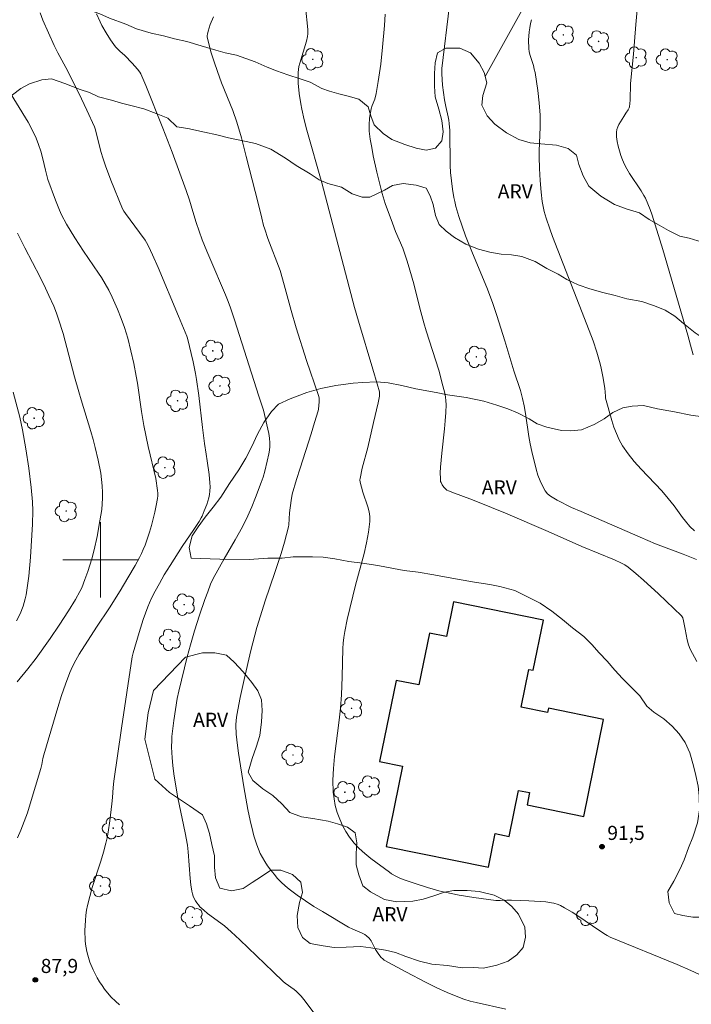
# Model space of a CAD drawing. Units: metres. Extents: x 282638 to 283154, y 1665474 to 1666038.
# Drawn here: x 282891 to 282963, y 1665553 to 1665657 of the extents above; entities that cross this region are included whole.
import ezdxf

# ---------------------------------------------------------------- set-up
doc = ezdxf.new("R2010")
doc.units = ezdxf.units.M
doc.header["$MEASUREMENT"] = 0
for name, color, linetype, lineweight, true_color in [('Arvores_Isoladas', 7, 'Continuous', 18, 0x00ff33), ('Curvas_Intermediarias', 7, 'Continuous', 9, 0x783c14), ('Curvas_Mestras', 7, 'Continuous', 20, 0x783c14), ('Pto_Cotado', 7, 'Continuous', 9, 0x783c14), ('Topon_Pto_Cotado', 7, 'Continuous', 9, 0x783c14), ('Topon_Vegetacao', 7, 'Continuous', 9, 0x00ff33), ('Vegetacao', 7, 'Orla8', 9, 0x00ff33)]:
    doc.layers.add(name, color=color, linetype=linetype, lineweight=lineweight, true_color=true_color)
for name, color, linetype, lineweight in [('Cerca', 8, 'Cerca', 20), ('Edificacoes', 7, 'Continuous', 30), ('Malha_Coordenadas', 7, 'Continuous', 15)]:
    doc.layers.add(name, color=color, linetype=linetype, lineweight=lineweight)
doc.styles.add('Arial', font='arial.ttf', dxfattribs={"height": 1.5})
doc.styles.get("Standard").update_dxf_attribs({"font": 'arial.ttf'})
doc.linetypes.add('Cerca', pattern='A,10,0,["X",Standard,S=1,R=0,X=0,Y=-0.5],0.1', length=10.1)
doc.linetypes.add('Orla8', pattern='A,6,-0.5,["V",Standard,S=1,R=0,X=-0.5,Y=-1],-0.5,6,-0.5,["V",Standard,S=1,R=0,X=-0.5,Y=-1],-0.5', length=14)

# ---------------------------------------------------------------- blocks, each defined once
blk = doc.blocks.new('Cotas')
at = {"layer": 'Pto_Cotado'}
blk.add_hatch(color=256, dxfattribs=at).paths.add_polyline_path([(0, 0.24, 1), (0, -0.24, 1)])
at = {"layer": 'Pto_Cotado', "lineweight": -3}
blk.add_lwpolyline([(0, -0.24, -1), (0, 0.24, -1)], format="xyb", close=True, dxfattribs=at)
blk = doc.blocks.new('Arvore')
at = {"layer": 'Arvores_Isoladas'}
blk.add_lwpolyline([(-0.72, 0.49, 0.872324), (-0.72, -0.55, 0.862983), (0.28, -0.83, 0.900105), (0.89, 0.03, 0.863155), (0.26, 0.86, 0.882486)], format="xyb", close=True, dxfattribs=at)
blk.add_circle((0, 0), 0.0286, dxfattribs=at)

msp = doc.modelspace()

# ---------------------------------------------------------------- linework, layer by layer
at = {"layer": 'Cerca', "flags": 128}
msp.add_lwpolyline([(282980.15, 1665736.74), (282972.82, 1665724.38), (282970.2, 1665726.11), (282964.46, 1665724.29), (282960.78, 1665722.61), (282957.92, 1665719.72), (282955.06, 1665715.16), (282954.76, 1665712.4), (282955.64, 1665708.81), (282961.02, 1665705.6), (282951.32, 1665692.87), (282947.2, 1665694.35), (282940.25, 1665682.84), (282935.82, 1665674.76), (282935.45, 1665673.62), (282949.08, 1665666.12), (282940.88, 1665651.35)], dxfattribs=at)
at = {"layer": 'Curvas_Intermediarias', "flags": 128}
for points, elevation in [([(282902.04, 1665552.69), (282901.59, 1665553.11), (282901.15, 1665553.53), (282900.75, 1665553.98), (282900.45, 1665554.36), (282900.17, 1665554.75), (282899.91, 1665555.16), (282899.66, 1665555.58), (282899.23, 1665556.44), (282898.89, 1665557.24), (282898.65, 1665557.99), (282898.56, 1665558.38), (282898.43, 1665559.15), (282898.39, 1665559.54), (282898.36, 1665560.61), (282898.4, 1665561.68), (282898.45, 1665562.22), (282898.53, 1665562.75), (282898.63, 1665563.27), (282898.86, 1665564.23), (282899.13, 1665565.17), (282900.05, 1665567.99), (282900.34, 1665568.94), (282900.59, 1665569.89), (282900.72, 1665570.47), (282900.83, 1665571.07), (282901, 1665572.26), (282901.22, 1665574.06), (282901.28, 1665574.75), (282901.35, 1665575.79), (282901.42, 1665576.49), (282902.23, 1665582.1), (282903.38, 1665589.68), (282903.47, 1665590.13), (282904.12, 1665592.28), (282904.56, 1665593.65), (282905.05, 1665595), (282905.41, 1665595.84), (282905.83, 1665596.67), (282906.27, 1665597.47), (282906.79, 1665598.39), (282907.41, 1665599.41), (282908.69, 1665601.43), (282909.93, 1665603.23), (282910.5, 1665604.08), (282910.72, 1665604.46), (282910.82, 1665604.65), (282911.04, 1665605.19), (282911.3, 1665605.88), (282911.41, 1665606.24), (282911.51, 1665606.59), (282911.58, 1665606.95), (282911.63, 1665607.3), (282911.65, 1665607.74), (282911.63, 1665608.19), (282911.55, 1665609.08), (282911.36, 1665610.53), (282911.22, 1665611.22), (282911.06, 1665612.36), (282910.85, 1665614.07), (282910.46, 1665617.47), (282910.22, 1665619.16), (282910.11, 1665619.79), (282909.85, 1665621.04), (282909.26, 1665623.54), (282909.19, 1665623.77), (282908.31, 1665625.88), (282906.12, 1665631.05), (282905.53, 1665632.42), (282905.1, 1665633.35), (282904.89, 1665633.72), (282904.74, 1665633.96), (282904.15, 1665634.78), (282902.65, 1665636.81), (282902.49, 1665637.06), (282902.34, 1665637.31), (282901.11, 1665640.36), (282900.55, 1665641.86), (282900.29, 1665642.61), (282900.04, 1665643.41), (282899.47, 1665645.7), (282899.36, 1665646.03), (282898.57, 1665647.8), (282897.7, 1665649.6), (282896.33, 1665652.32), (282895.47, 1665653.87), (282895.07, 1665654.66), (282893.9, 1665657.36), (282893.59, 1665658.14)], 88), ([(282922.73, 1665551.83), (282921.62, 1665553.27), (282921.33, 1665553.62), (282921.02, 1665553.95), (282920.81, 1665554.15), (282920.59, 1665554.33), (282919.64, 1665555.01), (282919.41, 1665555.2), (282918.34, 1665556.2), (282914.81, 1665559.62), (282913.91, 1665560.47), (282913.17, 1665561.09), (282911.39, 1665562.41), (282910.98, 1665562.76), (282910.58, 1665563.13), (282910.41, 1665563.33), (282910.25, 1665563.54), (282910.11, 1665563.77), (282909.98, 1665564.01), (282909.87, 1665564.26), (282909.78, 1665564.52), (282909.72, 1665564.77), (282909.6, 1665565.46), (282909.52, 1665566.15), (282909.32, 1665568.97), (282909.24, 1665569.67), (282909.02, 1665570.98), (282908.24, 1665574.71), (282908.09, 1665575.51), (282907.81, 1665577.26), (282907.7, 1665578.14), (282907.63, 1665578.96), (282907.57, 1665580.08), (282907.58, 1665580.83), (282907.6, 1665581.21), (282907.65, 1665581.79), (282907.79, 1665582.94), (282908.16, 1665585.25), (282908.33, 1665586.05), (282909.23, 1665589.7), (282909.57, 1665590.98), (282910.01, 1665592.45), (282910.54, 1665594.12), (282911.1, 1665595.78), (282911.4, 1665596.6), (282911.7, 1665597.41), (282911.97, 1665598), (282913.16, 1665600.09), (282914.33, 1665602.12), (282915.09, 1665603.49), (282915.68, 1665604.66), (282916.1, 1665605.63), (282916.49, 1665606.62), (282917.09, 1665608.2), (282917.29, 1665608.8), (282917.47, 1665609.41), (282917.73, 1665610.48), (282917.89, 1665611.26), (282917.95, 1665611.65), (282917.99, 1665612.04), (282917.99, 1665612.42), (282917.95, 1665612.92), (282917.88, 1665613.41), (282917.79, 1665613.9), (282917.33, 1665615.9), (282916.82, 1665617.4), (282914.26, 1665625.49), (282913.83, 1665626.78), (282913.58, 1665627.47), (282913.3, 1665628.16), (282911.61, 1665632.07), (282911.3, 1665632.81), (282910.82, 1665634.01), (282910.49, 1665634.93), (282910.18, 1665635.86), (282909.81, 1665637.03), (282909.47, 1665638.21), (282909.1, 1665639.26), (282907.63, 1665643.31), (282906.65, 1665645.86), (282904.82, 1665650.4), (282904.29, 1665651.65), (282904.19, 1665651.82), (282903.95, 1665652.13), (282903.36, 1665652.78), (282902.59, 1665653.58), (282902.08, 1665654.04), (282901.76, 1665654.36), (282901.61, 1665654.53), (282901.09, 1665655.25), (282900.6, 1665656.01), (282900.16, 1665656.78), (282899.96, 1665657.18), (282899.59, 1665658.01)], 89), ([(282964.91, 1665555.38), (282962.74, 1665556.36), (282961.29, 1665556.99), (282954.18, 1665559.9), (282953.86, 1665560.06), (282953.65, 1665560.18), (282953.06, 1665560.56), (282950.71, 1665562.16), (282950.12, 1665562.54), (282949.3, 1665563.03), (282948.87, 1665563.26), (282948.64, 1665563.36), (282948.18, 1665563.51), (282947.94, 1665563.56), (282947.34, 1665563.64), (282946.74, 1665563.7), (282945.52, 1665563.77), (282943.68, 1665563.83), (282943.2, 1665563.82), (282942.48, 1665563.79), (282942, 1665563.81), (282939.67, 1665564.11), (282938.12, 1665564.36), (282936.58, 1665564.67), (282935.97, 1665564.82), (282934.76, 1665565.16), (282933.56, 1665565.55), (282932.38, 1665565.96), (282931.88, 1665566.15), (282931.39, 1665566.37), (282930.92, 1665566.64), (282930.71, 1665566.79), (282928.75, 1665568.27), (282928.11, 1665568.78), (282927.51, 1665569.32), (282926.95, 1665569.9), (282926.47, 1665570.51), (282926.08, 1665571.12), (282925.73, 1665571.77), (282925.43, 1665572.45), (282925.17, 1665573.16), (282924.96, 1665573.88), (282924.82, 1665574.6), (282924.74, 1665575.32), (282924.7, 1665576.57), (282924.76, 1665577.84), (282924.88, 1665579.11), (282925.38, 1665582.95), (282925.51, 1665584.22), (282925.6, 1665585.65), (282925.7, 1665587.57), (282925.76, 1665590.56), (282925.8, 1665591.16), (282925.86, 1665591.75), (282925.96, 1665592.38), (282926.23, 1665593.65), (282927.12, 1665597.29), (282928.02, 1665600.68), (282928.29, 1665601.81), (282928.49, 1665602.94), (282928.63, 1665604.07), (282928.62, 1665604.59), (282928.54, 1665605.11), (282928.4, 1665605.63), (282927.88, 1665607.19), (282927.74, 1665607.72), (282927.61, 1665608.24), (282927.58, 1665608.5), (282927.59, 1665608.63), (282927.82, 1665609.73), (282928.4, 1665611.92), (282929.03, 1665614.58), (282929.5, 1665616.69), (282929.65, 1665617.4), (282929.67, 1665617.55), (282929.64, 1665617.84), (282929.4, 1665618.7), (282928.95, 1665620.26), (282927.41, 1665625.37), (282926.99, 1665626.83), (282923.52, 1665640.07), (282921.95, 1665645.65), (282921.66, 1665646.77), (282921.41, 1665647.9), (282921.3, 1665648.45), (282921.12, 1665649.56), (282921.02, 1665650.67), (282921, 1665651.23), (282921.01, 1665651.78), (282921.04, 1665652.11), (282921.1, 1665652.44), (282921.18, 1665652.77), (282921.9, 1665655.12), (282922.02, 1665655.63), (282922.04, 1665655.89), (282922.05, 1665656.31), (282922.02, 1665656.73), (282921.82, 1665658.42)], 91), ([(282963.38, 1665589.18), (282962.67, 1665590.49), (282962.47, 1665590.95), (282962.33, 1665591.5), (282962.14, 1665592.63), (282961.96, 1665593.53), (282961.87, 1665593.82), (282961.75, 1665594.03), (282959.31, 1665596.37), (282957.71, 1665597.84), (282956.9, 1665598.55), (282956.06, 1665599.23), (282955.73, 1665599.45), (282955.38, 1665599.65), (282954.64, 1665599.99), (282951.17, 1665601.43), (282947.57, 1665603.02), (282943.03, 1665604.95), (282940.07, 1665606.17), (282939.25, 1665606.49), (282937.61, 1665607.08), (282936.97, 1665607.34), (282936.82, 1665607.42), (282936.7, 1665607.52), (282936.5, 1665607.73), (282936.32, 1665607.96), (282936.19, 1665608.21), (282936.15, 1665608.34), (282936.12, 1665608.63), (282936.1, 1665609.23), (282936.14, 1665609.85), (282936.26, 1665611.32), (282936.55, 1665613.92), (282936.64, 1665614.78), (282936.7, 1665615.64), (282936.72, 1665616.5), (282936.7, 1665616.91), (282936.66, 1665617.31), (282936.59, 1665617.71), (282936.4, 1665618.5), (282935.95, 1665620.14), (282934.61, 1665624.33), (282934.36, 1665625.18), (282934.04, 1665626.36), (282933.6, 1665628.15), (282933.3, 1665629.34), (282932.89, 1665630.78), (282932.6, 1665631.73), (282932.29, 1665632.68), (282932.12, 1665633.12), (282931.37, 1665634.88), (282931.02, 1665635.77), (282930.26, 1665637.87), (282929.93, 1665638.94), (282929.37, 1665641.21), (282928.99, 1665642.95), (282928.83, 1665643.82), (282928.68, 1665644.7), (282928.56, 1665645.57), (282928.54, 1665645.91), (282928.54, 1665646.24), (282928.59, 1665646.92), (282928.76, 1665647.92), (282928.87, 1665648.27), (282929.16, 1665648.96), (282929.3, 1665649.56), (282929.53, 1665650.82), (282929.79, 1665652.69), (282929.99, 1665654.49), (282930.2, 1665656.78), (282930.25, 1665657.98)], 92), ([(282963.32, 1665600.02), (282961.91, 1665600.59), (282958.98, 1665601.71), (282957.35, 1665602.39), (282951.08, 1665605.14), (282950.06, 1665605.57), (282948.53, 1665606.34), (282948.16, 1665606.54), (282947.81, 1665606.77), (282947.51, 1665607.02), (282947.26, 1665607.32), (282946.96, 1665607.85), (282946.71, 1665608.41), (282946.49, 1665609.01), (282946.31, 1665609.63), (282945.85, 1665611.52), (282945.68, 1665612.32), (282945.53, 1665613.12), (282945.15, 1665615.55), (282945.01, 1665616.35), (282944.85, 1665617.15), (282944.62, 1665618), (282943.91, 1665620.09), (282942.97, 1665623.26), (282942.12, 1665625.98), (282941.67, 1665627.34), (282941.07, 1665628.93), (282939.53, 1665632.6), (282938.8, 1665634.44), (282938.43, 1665635.47), (282938.08, 1665636.5), (282937.78, 1665637.54), (282937.65, 1665638.07), (282937.55, 1665638.5), (282937.4, 1665639.38), (282937.29, 1665640.26), (282937.21, 1665641.15), (282937.17, 1665641.89), (282937.15, 1665642.64), (282937.14, 1665644.89), (282937.12, 1665645.63), (282937.07, 1665646.38), (282937.03, 1665646.74), (282936.96, 1665647.09), (282936.71, 1665648.16), (282936.57, 1665648.87), (282936.36, 1665650.46), (282936.26, 1665651.65), (282936.29, 1665652.22), (282937.08, 1665658.96)], 93), ([(282963.13, 1665603.08), (282962.62, 1665603.55), (282962.15, 1665604.11), (282961.84, 1665604.5), (282960.96, 1665605.72), (282960.34, 1665606.52), (282959.64, 1665607.32), (282957.44, 1665609.65), (282956.73, 1665610.45), (282956.07, 1665611.27), (282955.47, 1665612.13), (282955.12, 1665612.76), (282954.82, 1665613.42), (282954.57, 1665614.11), (282954.34, 1665614.82), (282953.68, 1665617.17), (282953.65, 1665617.38), (282953.59, 1665618.24), (282953.37, 1665619.5), (282953.16, 1665620.54), (282953.04, 1665621.06), (282952.9, 1665621.57), (282952.75, 1665622.08), (282952.34, 1665623.27), (282951.45, 1665625.64), (282948.04, 1665634.36), (282947.74, 1665635.16), (282947.35, 1665636.32), (282947.15, 1665637.02), (282947.07, 1665637.38), (282946.94, 1665638.09), (282946.82, 1665639.07), (282946.72, 1665640.32), (282946.66, 1665641.57), (282946.63, 1665642.82), (282946.63, 1665643.45), (282946.73, 1665645.99), (282946.74, 1665646.63), (282946.72, 1665647.26), (282946.63, 1665648.56), (282946.48, 1665649.86), (282946.18, 1665651.79), (282946.1, 1665652.16), (282946, 1665652.52), (282945.65, 1665653.61), (282945.57, 1665653.97), (282945.52, 1665654.34), (282945.5, 1665655.21), (282945.56, 1665656.1), (282945.62, 1665656.54), (282945.69, 1665656.98), (282945.79, 1665657.4)], 94), ([(282891.19, 1665570.44), (282891.55, 1665571.26), (282891.91, 1665572.18), (282892.24, 1665573.11), (282892.54, 1665574.05), (282893.68, 1665577.84), (282893.78, 1665578.25), (282893.9, 1665578.87), (282894, 1665579.28), (282895.46, 1665584.32), (282895.86, 1665585.57), (282896.28, 1665586.8), (282896.74, 1665588.02), (282897.04, 1665588.68), (282897.38, 1665589.33), (282897.74, 1665589.96), (282899.58, 1665592.86), (282900.95, 1665594.91), (282902.09, 1665596.7), (282902.93, 1665598.09), (282903.68, 1665599.4), (282904.15, 1665600.24), (282904.36, 1665600.67), (282904.56, 1665601.11), (282904.74, 1665601.55), (282905.21, 1665602.94), (282905.42, 1665603.65), (282905.79, 1665605.07), (282905.94, 1665605.79), (282906.07, 1665606.5), (282906.1, 1665606.79), (282906.1, 1665607.08), (282906.07, 1665607.38), (282905.88, 1665608.64), (282905.09, 1665612.04), (282904.62, 1665614.27), (282904.38, 1665615.77), (282903.94, 1665618.76), (282903.81, 1665619.51), (282903.54, 1665620.86), (282903.24, 1665622.2), (282902.9, 1665623.54), (282902.56, 1665624.69), (282902.21, 1665625.66), (282901.81, 1665626.63), (282901.24, 1665627.93), (282900.89, 1665628.64), (282900.52, 1665629.33), (282900.12, 1665630), (282899.81, 1665630.48), (282898.2, 1665632.8), (282897.29, 1665634.23), (282896.41, 1665635.67), (282895.88, 1665636.67), (282895.65, 1665637.17), (282895.22, 1665638.21), (282894.4, 1665640.41), (282894.16, 1665641.41), (282893.88, 1665642.62), (282893.67, 1665643.42), (282893.43, 1665644.15), (282893.17, 1665644.81), (282892.71, 1665645.78), (282892.31, 1665646.51), (282890.13, 1665650.09)], 87), ([(282891.17, 1665587.05), (282892.29, 1665588.41), (282893.16, 1665589.56), (282894.65, 1665591.65), (282895.62, 1665593.06), (282896.62, 1665594.57), (282897.37, 1665595.78), (282897.82, 1665596.62), (282898.01, 1665597.04), (282898.36, 1665597.9), (282898.67, 1665598.77), (282899.09, 1665600.12), (282899.34, 1665601.05), (282899.65, 1665602.47), (282899.95, 1665604.14), (282900.14, 1665605.35), (282900.2, 1665605.96), (282900.24, 1665606.56), (282900.24, 1665607.16), (282900.2, 1665607.85), (282900.13, 1665608.53), (282900.03, 1665609.21), (282899.76, 1665610.58), (282899.45, 1665611.93), (282899.23, 1665612.78), (282898.99, 1665613.63), (282897.94, 1665616.99), (282897.7, 1665617.84), (282897.25, 1665619.46), (282896.04, 1665624.05), (282895.55, 1665625.57), (282895.32, 1665626.22), (282895.04, 1665626.94), (282894.53, 1665628.1), (282894.17, 1665628.88), (282893.59, 1665630.04), (282891.96, 1665633.15), (282891.19, 1665634.72)], 86)]:
    msp.add_lwpolyline(points, dxfattribs=dict(at, elevation=elevation))
at = {"layer": 'Curvas_Mestras', "flags": 128}
for points, elevation in [([(282962.97, 1665621.77), (282962.71, 1665622.83), (282962.42, 1665623.88), (282959.77, 1665632.98), (282958.63, 1665636.63), (282958.42, 1665637.24), (282958.17, 1665637.85), (282957.9, 1665638.44), (282957.75, 1665638.72), (282957.47, 1665639.2), (282956.21, 1665641.06), (282955.93, 1665641.54), (282955.69, 1665642.03), (282955.49, 1665642.5), (282955.31, 1665642.98), (282955.15, 1665643.47), (282955.01, 1665643.97), (282954.9, 1665644.47), (282954.84, 1665644.96), (282954.82, 1665645.44), (282954.86, 1665645.73), (282954.96, 1665646.01), (282955.1, 1665646.28), (282955.62, 1665647.1), (282955.84, 1665647.48), (282956.06, 1665647.81), (282956.17, 1665648.03), (282956.2, 1665648.15), (282956.28, 1665648.85), (282956.34, 1665650.62), (282956.64, 1665653.74), (282956.88, 1665656.88), (282957.03, 1665658.44)], 95), ([(282943.06, 1665552.26), (282939.93, 1665552.94), (282939.27, 1665553.11), (282938.62, 1665553.3), (282937.98, 1665553.54), (282936.85, 1665554.02), (282935.74, 1665554.53), (282934.63, 1665555.07), (282932.45, 1665556.2), (282930.16, 1665557.45), (282930.03, 1665557.55), (282929.8, 1665557.77), (282929.5, 1665558.15), (282929.24, 1665558.59), (282928.76, 1665559.5), (282928.54, 1665559.8), (282928.28, 1665560.04), (282928.08, 1665560.18), (282927.75, 1665560.35), (282926.81, 1665560.74), (282926.35, 1665560.97), (282923.59, 1665562.61), (282922.68, 1665563.17), (282921.79, 1665563.75), (282920.91, 1665564.36), (282920.06, 1665564.99), (282919.63, 1665565.35), (282919.22, 1665565.74), (282918.83, 1665566.15), (282918.45, 1665566.58), (282918.1, 1665567.02), (282917.77, 1665567.48), (282917.46, 1665567.95), (282917.21, 1665568.36), (282916.99, 1665568.8), (282916.79, 1665569.25), (282916.61, 1665569.71), (282916.3, 1665570.65), (282916.18, 1665571.12), (282915.91, 1665572.3), (282915.66, 1665573.48), (282915.23, 1665575.86), (282914.66, 1665579.45), (282914.55, 1665580.25), (282914.44, 1665581.46), (282914.4, 1665582.44), (282914.43, 1665582.96), (282914.5, 1665583.48), (282914.86, 1665585.38), (282915.26, 1665587.27), (282915.99, 1665590.36), (282916.63, 1665592.81), (282917.18, 1665594.63), (282917.5, 1665595.64), (282918.52, 1665598.66), (282919.19, 1665600.68), (282919.56, 1665601.89), (282919.79, 1665602.69), (282919.98, 1665603.51), (282920.02, 1665603.71), (282920.1, 1665604.98), (282920.27, 1665606.32), (282920.39, 1665606.98), (282920.83, 1665608.53), (282921.21, 1665609.75), (282922.39, 1665613.39), (282922.76, 1665614.61), (282923.12, 1665615.83), (282923.16, 1665616.02), (282923.22, 1665616.4), (282923.24, 1665616.79), (282923.23, 1665617.17), (282923.2, 1665617.37), (282923.15, 1665617.56), (282921.91, 1665621.19), (282920.8, 1665624.66), (282920.26, 1665626.51), (282919.53, 1665629.24), (282919.11, 1665630.76), (282917.8, 1665634.15), (282917.46, 1665635.14), (282917.34, 1665635.53), (282917.14, 1665636.31), (282916.76, 1665637.89), (282915.5, 1665642.88), (282914.98, 1665644.83), (282914.48, 1665646.52), (282914.06, 1665647.74), (282912.88, 1665650.7), (282912.43, 1665651.9), (282912.08, 1665652.94), (282911.74, 1665653.98), (282911.47, 1665655.03), (282911.36, 1665655.56), (282911.35, 1665655.72), (282911.37, 1665655.88), (282911.45, 1665656.2), (282911.68, 1665656.89), (282912.01, 1665657.72)], 90), ([(282891.07, 1665593.53), (282891.46, 1665594.27), (282891.78, 1665595.06), (282891.91, 1665595.46), (282892.02, 1665595.86), (282892.1, 1665596.27), (282892.26, 1665597.26), (282892.38, 1665598.27), (282892.56, 1665600.29), (282892.78, 1665603.8), (282892.82, 1665605.22), (282892.79, 1665606.17), (282892.65, 1665607.67), (282892.39, 1665609.73), (282892.09, 1665611.78), (282891.73, 1665613.83), (282891.59, 1665614.5), (282891.44, 1665615.17), (282890.72, 1665617.82)], 85)]:
    msp.add_lwpolyline(points, dxfattribs=dict(at, elevation=elevation))
at = {"layer": 'Edificacoes', "flags": 128}
msp.add_lwpolyline([(282931.42, 1665587.19), (282929.66, 1665578.56), (282932.11, 1665578.06), (282930.38, 1665569.55), (282941.24, 1665567.35), (282941.96, 1665570.91), (282943.43, 1665570.61), (282944.42, 1665575.5), (282945.59, 1665575.26), (282945.33, 1665573.96), (282951.37, 1665572.73), (282953.46, 1665583.02), (282947.61, 1665584.22), (282947.51, 1665583.76), (282944.71, 1665584.33), (282945.52, 1665588.35), (282945.99, 1665588.26), (282947.07, 1665593.59), (282937.51, 1665595.54), (282936.76, 1665591.84), (282934.95, 1665592.21), (282933.83, 1665586.7), (282931.42, 1665587.19)], close=True, dxfattribs=at)
at = {"layer": 'Malha_Coordenadas', "flags": 128}
for points in [[(282900, 1665604), (282900, 1665596)], [(282904, 1665600), (282896, 1665600)]]:
    msp.add_lwpolyline(points, dxfattribs=at)
at = {"layer": 'Vegetacao', "flags": 128}
msp.add_lwpolyline([(283023.55, 1665479.21), (283023.59, 1665479.96), (283023.71, 1665480.98), (283023.77, 1665482.06), (283023.77, 1665483.13), (283023.76, 1665484.27), (283023.7, 1665485.69), (283023.69, 1665487.31), (283023.75, 1665489.1), (283023.74, 1665490.71), (283023.67, 1665491.96), (283023.61, 1665493.15), (283023.54, 1665494.28), (283023.54, 1665495.41), (283023.6, 1665496.67), (283023.65, 1665497.81), (283023.65, 1665499.6), (283023.64, 1665501.21), (283023.64, 1665502.58), (283023.64, 1665503.6), (283023.69, 1665504.56), (283023.69, 1665505.75), (283023.5, 1665506.75), (283023.37, 1665507.93), (283023.18, 1665509.52), (283023.05, 1665510.41), (283022.92, 1665511.41), (283022.73, 1665513.12), (283022.47, 1665514.47), (283022.22, 1665515.47), (283022.16, 1665516.18), (283022.28, 1665517.5), (283022.33, 1665518.88), (283022.52, 1665520.33), (283022.7, 1665521.66), (283023.01, 1665522.94), (283023.5, 1665524.29), (283024, 1665525.65), (283024.24, 1665526.81), (283024.3, 1665527.83), (283024.24, 1665529.19), (283024.1, 1665531.09), (283023.79, 1665532.68), (283023.66, 1665533.74), (283023.4, 1665534.91), (283023.09, 1665536.43), (283022.71, 1665537.83), (283022.45, 1665539.12), (283021.89, 1665540.39), (283021.32, 1665541.77), (283020.82, 1665543.33), (283020.5, 1665544.8), (283019.93, 1665545.76), (283019.49, 1665546.8), (283018.8, 1665547.93), (283017.86, 1665549.22), (283016.92, 1665550.39), (283016.29, 1665551.52), (283015.66, 1665552.6), (283015.03, 1665553.8), (283014.78, 1665555.21), (283015.28, 1665556.45), (283016.15, 1665557.48), (283016.64, 1665558.84), (283016.76, 1665559.92), (283016.51, 1665560.91), (283015.82, 1665561.87), (283014.94, 1665562.86), (283013.94, 1665563.43), (283013.25, 1665563.85), (283012.87, 1665565.13), (283012.56, 1665566.23), (283012.37, 1665567.29), (283011.92, 1665568.44), (283011.55, 1665569.72), (283011.17, 1665570.94), (283010.66, 1665572.09), (283010.22, 1665573.25), (283009.91, 1665574.17), (283009.59, 1665575.28), (283009.27, 1665576.8), (283008.89, 1665578.56), (283008.39, 1665580.3), (283007.94, 1665582.11), (283007.5, 1665583.87), (283007.12, 1665585.74), (283006.87, 1665587.03), (283006.55, 1665588.32), (283006.23, 1665589.48), (283005.92, 1665590.71), (283005.6, 1665592.23), (283005.22, 1665593.75), (283004.9, 1665595.21), (283004.65, 1665596.74), (283004.33, 1665598.09), (283004.01, 1665599.49), (283003.7, 1665600.54), (283003.38, 1665601.64), (283003, 1665602.92), (283002.69, 1665604.15), (283002.31, 1665605.31), (283002.12, 1665606.3), (283001.61, 1665607.57), (283000.98, 1665608.95), (283000.48, 1665610.16), (282999.98, 1665611.13), (282999.35, 1665611.91), (282998.41, 1665612.6), (282997.28, 1665613.27), (282996.28, 1665613.84), (282995.28, 1665614.17), (282994.03, 1665614.54), (282992.59, 1665614.89), (282991.59, 1665615.09), (282990.16, 1665615.2), (282988.53, 1665615.18), (282986.72, 1665615.08), (282985.47, 1665615.14), (282984.41, 1665615.65), (282983.78, 1665616.49), (282982.9, 1665617.42), (282981.97, 1665618.11), (282980.96, 1665618.86), (282979.65, 1665619.46), (282978.53, 1665619.6), (282977.46, 1665619.8), (282976.15, 1665619.86), (282975.09, 1665620.07), (282974.03, 1665620.33), (282972.4, 1665620.6), (282971.4, 1665620.87), (282970.03, 1665621.17), (282968.65, 1665621.4), (282967.4, 1665621.71), (282966.53, 1665622.17), (282965.77, 1665622.52), (282964.9, 1665622.98), (282963.21, 1665624.14), (282961.96, 1665625.1), (282961.02, 1665625.91), (282960.02, 1665626.54), (282958.89, 1665626.98), (282957.51, 1665627.45), (282955.95, 1665627.73), (282954.7, 1665628.1), (282953.39, 1665628.4), (282952.01, 1665628.81), (282950.76, 1665629.24), (282949.57, 1665629.79), (282948.64, 1665630.36), (282947.45, 1665630.97), (282946.19, 1665631.69), (282944.76, 1665632.22), (282943.69, 1665632.43), (282942.57, 1665632.5), (282941.38, 1665632.7), (282940.19, 1665633.01), (282938.82, 1665633.54), (282937.63, 1665634.27), (282936.75, 1665634.91), (282936, 1665635.62), (282935.62, 1665636.6), (282935.37, 1665637.77), (282935.05, 1665638.7), (282934.61, 1665639.49), (282933.55, 1665639.82), (282932.18, 1665639.99), (282931.05, 1665639.77), (282930.18, 1665639.28), (282928.62, 1665638.54), (282927.81, 1665638.53), (282926.75, 1665638.91), (282925.62, 1665639.59), (282924.18, 1665639.99), (282923.24, 1665640.39), (282922.3, 1665641.02), (282920.8, 1665641.9), (282919.68, 1665642.7), (282918.11, 1665643.63), (282916.49, 1665644.26), (282915.49, 1665644.47), (282913.61, 1665644.84), (282912.36, 1665645.15), (282911.05, 1665645.45), (282909.3, 1665645.83), (282908.11, 1665646.02), (282907.17, 1665646.95), (282905.92, 1665647.44), (282904.61, 1665647.92), (282903.23, 1665648.27), (282902.23, 1665648.54), (282901.17, 1665648.86), (282899.79, 1665649.22), (282898.85, 1665649.67), (282897.85, 1665650), (282896.23, 1665650.63), (282894.79, 1665651.1), (282893.79, 1665651.01), (282892.48, 1665650.59), (282891.55, 1665650.09), (282890.67, 1665649.42), (282889.86, 1665648.57), (282889.43, 1665647.64), (282888.93, 1665646.4), (282888.44, 1665645.34), (282888.25, 1665644.43), (282887.76, 1665643.43), (282887.26, 1665642.19), (282886.7, 1665641.13), (282886.14, 1665640.3), (282885.71, 1665639.54), (282884.9, 1665638.46), (282884.03, 1665637.48), (282883.35, 1665636.53), (282882.6, 1665635.86), (282881.85, 1665635.44), (282880.85, 1665635.23), (282879.6, 1665635.12), (282878.11, 1665635.17), (282877.29, 1665635.45), (282876.23, 1665636.19), (282875.29, 1665636.7), (282873.79, 1665637.76), (282872.91, 1665638.46), (282872.35, 1665639.13), (282871.78, 1665639.97), (282871.22, 1665640.88), (282870.59, 1665641.9), (282869.96, 1665642.85), (282869.27, 1665643.93), (282868.27, 1665644.49), (282867.08, 1665645.1), (282866.08, 1665645.25), (282864.77, 1665645.37), (282863.39, 1665645.55), (282862.33, 1665645.63), (282861.33, 1665645.55), (282859.58, 1665645.63), (282858.46, 1665645.29), (282857.34, 1665645.07), (282856.15, 1665644.96), (282854.78, 1665645.02), (282853.78, 1665645.35), (282852.59, 1665645.78), (282851.71, 1665646.36), (282850.96, 1665646.95), (282850.15, 1665647.47), (282849.33, 1665648), (282848.52, 1665648.64), (282847.39, 1665649.61), (282846.45, 1665650.48), (282845.51, 1665651.36), (282844.76, 1665652.18), (282844.07, 1665652.96), (282843.25, 1665653.72), (282842.38, 1665654.48), (282841.56, 1665655.18), (282840.5, 1665656.22), (282839.49, 1665657.26), (282838.55, 1665658.61), (282837.86, 1665659.8), (282837.42, 1665660.96), (282837.04, 1665662.12), (282836.98, 1665663.37), (282836.97, 1665664.74), (282837.03, 1665665.94), (282837.21, 1665667.15), (282837.27, 1665668.23), (282837.08, 1665669.23), (282836.95, 1665670.23), (282836.64, 1665671.57), (282836.26, 1665672.79), (282835.57, 1665673.92), (282834.75, 1665674.93), (282834.06, 1665675.76), (282833.25, 1665676.76), (282832.62, 1665677.78), (282832.05, 1665679.1), (282831.8, 1665680.21), (282831.79, 1665681.41), (282831.91, 1665682.67), (282832.22, 1665684.19), (282832.53, 1665685.53), (282832.78, 1665686.51), (282833.02, 1665687.54), (282833.58, 1665688.79), (282834.58, 1665690.13), (282835.26, 1665691.15), (282836.07, 1665692.11), (282836.81, 1665692.9), (282838.19, 1665693.79), (282839.68, 1665695), (282840.61, 1665695.62), (282841.61, 1665696.13), (282842.36, 1665696.38), (282843.73, 1665696.8), (282844.92, 1665697.02), (282846.04, 1665697.12), (282847.48, 1665697.07), (282847.92, 1665697.05), (282849.23, 1665696.93), (282850.6, 1665696.57), (282851.1, 1665696.5), (282852.36, 1665695.96), (282853.23, 1665695.26), (282854.3, 1665694.4), (282855.11, 1665693.57), (282856.05, 1665692.94), (282856.87, 1665692.18), (282857.3, 1665691.98), (282858.3, 1665691.35), (282860.68, 1665690.43), (282861.87, 1665690), (282862.87, 1665689.55), (282864.12, 1665688.89), (282864.94, 1665688.3), (282865.75, 1665687.48), (282866.63, 1665686.78), (282867.63, 1665685.8), (282868.51, 1665685.1), (282869.45, 1665684.47), (282870.32, 1665683.95), (282871.14, 1665683.19), (282872.14, 1665682.44), (282872.89, 1665681.61), (282874.02, 1665680.82), (282875.33, 1665680.04), (282876.21, 1665679.46), (282877.08, 1665678.82), (282878.09, 1665677.9), (282878.96, 1665677.26), (282879.59, 1665676.78), (282880.59, 1665675.97), (282882.09, 1665674.85), (282883.22, 1665674), (282884.22, 1665673.37), (282885.16, 1665672.86), (282886.29, 1665672.36), (282887.35, 1665671.92), (282888.6, 1665671.62), (282889.54, 1665671.22), (282890.6, 1665670.6), (282891.42, 1665669.6), (282892.05, 1665668.64), (282892.55, 1665667.61), (282893.24, 1665666.3), (282893.99, 1665665.17), (282894.5, 1665664.08), (282895, 1665662.99), (282895.44, 1665661.9), (282895.76, 1665660.62), (282896.07, 1665659.57), (282897.07, 1665659.18), (282898.01, 1665658.73), (282898.95, 1665658.39), (282899.95, 1665658.01), (282900.95, 1665657.56), (282902.7, 1665656.94), (282903.83, 1665656.44), (282905.39, 1665655.98), (282906.7, 1665655.68), (282907.89, 1665655.37), (282909.2, 1665655.07), (282910.7, 1665654.61), (282912.27, 1665654.15), (282913.27, 1665653.88), (282914.46, 1665653.63), (282916.46, 1665652.91), (282917.71, 1665652.37), (282918.71, 1665651.98), (282919.9, 1665651.55), (282921.21, 1665651.13), (282922.27, 1665650.75), (282923.52, 1665650.08), (282924.34, 1665649.8), (282925.34, 1665649.53), (282926.34, 1665649.26), (282927.46, 1665648.94), (282928.46, 1665648.14), (282928.72, 1665647.2), (282929.1, 1665646.22), (282930.04, 1665645.29), (282930.97, 1665644.66), (282932.35, 1665644.13), (282933.54, 1665643.75), (282934.6, 1665643.55), (282935.6, 1665643.76), (282936.28, 1665644.54), (282936.41, 1665645.5), (282936.28, 1665646.68), (282935.96, 1665647.91), (282935.58, 1665649.19), (282935.51, 1665650.32), (282935.51, 1665651.69), (282935.57, 1665652.83), (282935.81, 1665653.87), (282936.69, 1665654.36), (282938.19, 1665654.38), (282939.31, 1665653.88), (282940.25, 1665652.77), (282940.76, 1665651.8), (282941.07, 1665650.69), (282940.64, 1665649.34), (282940.52, 1665648.32), (282941.08, 1665647.17), (282941.9, 1665646.29), (282943.15, 1665645.39), (282944.46, 1665644.67), (282945.65, 1665644.3), (282946.78, 1665644.22), (282948.46, 1665644.07), (282949.71, 1665643.71), (282950.59, 1665643.01), (282950.84, 1665642.02), (282951.29, 1665640.8), (282951.91, 1665639.72), (282953.17, 1665638.64), (282954.61, 1665637.76), (282955.98, 1665637.28), (282957.29, 1665636.86), (282958.3, 1665636.18), (282959.36, 1665635.55), (282960.36, 1665634.99), (282961.55, 1665634.38), (282962.55, 1665634.17), (282963.49, 1665633.89), (282964.74, 1665633.59), (282965.86, 1665633.45), (282967.11, 1665633.08), (282968.43, 1665632.84), (282969.86, 1665632.61), (282971.18, 1665632.19), (282972.55, 1665631.84), (282973.93, 1665631.72), (282975.05, 1665631.46), (282975.68, 1665630.62), (282977.12, 1665629.62), (282978.18, 1665628.52), (282979.31, 1665627.61), (282980.25, 1665627.09), (282981.38, 1665626.6), (282982.25, 1665626.08), (282983.19, 1665625.51), (282984.32, 1665624.71), (282985.38, 1665623.85), (282985.7, 1665622.86), (282986.2, 1665621.95), (282987.14, 1665621.38), (282988.33, 1665620.41), (282989.33, 1665619.97), (282990.52, 1665619.71), (282991.89, 1665619.3), (282992.89, 1665618.97), (282993.96, 1665618.77), (282995.27, 1665618.35), (282996.27, 1665618.2), (282997.33, 1665617.93), (282997.52, 1665617.89), (282998.64, 1665617.87), (282998.77, 1665617.88), (283000.08, 1665618.06), (283000.27, 1665618.14), (283000.51, 1665618.52), (283000.7, 1665618.83), (283000.88, 1665619.92), (283000.88, 1665620.94), (283000.88, 1665621.95), (283000.94, 1665623.03), (283001.12, 1665624.66), (283001.3, 1665626.47), (283001.61, 1665627.93), (283001.85, 1665629.14), (283001.97, 1665630.29), (283001.97, 1665631.66), (283001.9, 1665632.85), (283001.71, 1665634.26), (283001.52, 1665635.68), (283001.2, 1665637.08), (283000.88, 1665638.54), (283000.57, 1665639.65), (283000.25, 1665640.76), (282999.94, 1665641.98), (282999.43, 1665643.43), (282998.99, 1665644.4), (282998.68, 1665645.33), (282998.11, 1665646.53), (282997.35, 1665647.9), (282996.73, 1665649.16), (282996.35, 1665650.32), (282996.16, 1665651.67), (282996.09, 1665653.04), (282996.15, 1665654.42), (282996.33, 1665655.75), (282996.64, 1665657.15), (282996.94, 1665658.37), (282997.32, 1665659.47), (282997.44, 1665660.62), (282997.62, 1665661.65), (282997.8, 1665662.92), (282997.86, 1665664.3), (282997.92, 1665665.8), (282997.67, 1665667.03), (282997.16, 1665668.29), (282996.53, 1665669.37), (282995.78, 1665670.56), (282995.21, 1665671.46), (282996.02, 1665672.13), (282997.4, 1665672.31), (282998.46, 1665672.17), (282999.64, 1665672.63), (283000.2, 1665673.7), (283000.39, 1665675.09), (283000.51, 1665676.23), (283000.75, 1665677.75), (283001.25, 1665679.34), (283001.62, 1665680.63), (283001.74, 1665680.76), (283001.67, 1665684.21)], dxfattribs=at)
for points in [[(282912.69, 1665600.07), (282909.63, 1665600.16), (282909.44, 1665601.3), (282909.75, 1665602.56), (282910.37, 1665603.52), (282911.12, 1665604.55), (282911.99, 1665605.58), (282912.79, 1665606.66), (282913.72, 1665608.11), (282914.71, 1665609.56), (282915.46, 1665610.82), (282916.08, 1665612.03), (282916.7, 1665613.35), (282917.38, 1665614.61), (282918.18, 1665615.76), (282918.93, 1665616.55), (282920.17, 1665617.1), (282921.92, 1665617.77), (282923.41, 1665618.21), (282925.03, 1665618.52), (282926.84, 1665618.77), (282927.9, 1665618.84), (282929.33, 1665618.92), (282930.58, 1665618.81), (282932.01, 1665618.52), (282933.51, 1665618.17), (282935.69, 1665617.77), (282936.88, 1665617.54), (282938.87, 1665617.26), (282940.74, 1665616.86), (282942.12, 1665616.45), (282943.3, 1665616.04), (282944.3, 1665615.63), (282945.55, 1665614.98), (282946.42, 1665614.45), (282947.42, 1665614.1), (282948.98, 1665613.76), (282949.98, 1665613.7), (282951.1, 1665613.83), (282952.47, 1665614.39), (282953.53, 1665614.99), (282954.46, 1665615.66), (282955.52, 1665616.15), (282956.51, 1665616.34), (282957.7, 1665616.41), (282959.2, 1665616.06), (282961, 1665615.72), (282962.75, 1665615.38), (282964, 1665615.21), (282965.31, 1665615.1), (282966.43, 1665615.05), (282967.61, 1665614.88), (282969.23, 1665614.53), (282970.67, 1665614.13), (282971.61, 1665613.72), (282972.6, 1665613.36), (282973.98, 1665612.72), (282974.98, 1665612.13), (282976.16, 1665611.36), (282977.23, 1665610.59), (282978.16, 1665609.76), (282978.91, 1665608.68), (282979.42, 1665607.79), (282979.79, 1665606.83), (282980.36, 1665605.46), (282980.74, 1665604.44), (282981.11, 1665603.43), (282981.62, 1665602.29), (282982.18, 1665601.1), (282982.68, 1665599.97), (282983.5, 1665598.59), (282984.13, 1665597.28), (282984.63, 1665596.27), (282984.94, 1665595.31), (282985.01, 1665594.23), (282984.95, 1665593.03), (282984.77, 1665591.89), (282984.27, 1665591.05), (282983.71, 1665590.02), (282983.34, 1665589.06), (282983.41, 1665588.04), (282983.97, 1665587.27), (282984.97, 1665586.62), (282985.85, 1665586.21), (282986.9, 1665586.33), (282987.96, 1665586.76), (282989.33, 1665586.78), (282990.27, 1665586.12), (282991.02, 1665585.17), (282991.52, 1665584.28), (282992.03, 1665583.26), (282992.34, 1665582.19), (282992.53, 1665581.05), (282992.6, 1665579.67), (282992.23, 1665578.41), (282991.55, 1665577.08), (282991.11, 1665576.18), (282990.56, 1665575.22), (282990, 1665574.25), (282989.44, 1665572.99), (282988.88, 1665571.97), (282988.2, 1665571.06), (282987.27, 1665569.97), (282986.59, 1665569.07), (282985.97, 1665568.28), (282985.16, 1665567.56), (282984.29, 1665566.89), (282983.17, 1665566.34), (282981.49, 1665565.61), (282980.12, 1665564.93), (282978.94, 1665564.56), (282977.75, 1665564.13), (282976.69, 1665563.7), (282975.7, 1665563.46), (282974.51, 1665563.21), (282973.14, 1665562.89), (282971.84, 1665562.82), (282970.59, 1665562.75), (282969.66, 1665562.62), (282968.41, 1665562.61), (282966.85, 1665562.42), (282965.61, 1665562.17), (282965.04, 1665562.04), (282963.99, 1665562.03), (282962.93, 1665562.02), (282961.87, 1665562.19), (282960.99, 1665562.43), (282960.43, 1665563.56), (282960.3, 1665564.76), (282960.92, 1665565.84), (282961.6, 1665567.17), (282962.03, 1665568.13), (282962.47, 1665569.39), (282962.96, 1665570.54), (282963.45, 1665572.04), (282963.64, 1665573.42), (282963.63, 1665574.92), (282963.5, 1665575.94), (282963.25, 1665577.07), (282963, 1665578.09), (282962.62, 1665579.47), (282962.12, 1665580.6), (282961.49, 1665581.49), (282960.74, 1665582.33), (282959.86, 1665583.1), (282958.8, 1665583.81), (282958.05, 1665584.46), (282957.3, 1665585.53), (282956.43, 1665586.43), (282955.49, 1665587.38), (282954.67, 1665588.27), (282953.86, 1665589.22), (282952.99, 1665590.11), (282952.23, 1665591), (282951.36, 1665591.84), (282950.17, 1665592.78), (282949.11, 1665593.67), (282947.98, 1665594.56), (282946.74, 1665595.39), (282945.3, 1665596.1), (282944.05, 1665596.75), (282942.43, 1665597.15), (282941.37, 1665597.38), (282939.75, 1665597.61), (282937.94, 1665597.95), (282936.57, 1665598.18), (282935.44, 1665598.41), (282933.76, 1665598.69), (282932.26, 1665598.86), (282931.14, 1665599.09), (282929.46, 1665599.38), (282927.84, 1665599.66), (282926.4, 1665599.83), (282924.91, 1665600.11), (282923.66, 1665600.28), (282922.54, 1665600.33), (282921.41, 1665600.32), (282920.48, 1665600.32), (282919.3, 1665600.18), (282917.8, 1665600.17), (282916.8, 1665600.1), (282915.81, 1665600.03)], [(282910.85, 1665590.1), (282911.04, 1665590.1), (282912.16, 1665590.11), (282913.41, 1665589.88), (282914.22, 1665589.11), (282915.16, 1665588.1), (282916.1, 1665586.97), (282916.72, 1665586.07), (282917.1, 1665585.12), (282917.17, 1665583.98), (282917.11, 1665582.78), (282916.93, 1665581.34), (282916.56, 1665580.08), (282916.12, 1665578.88), (282915.69, 1665577.43), (282916.19, 1665576.54), (282917.26, 1665575.65), (282918.32, 1665574.94), (282919.26, 1665574.05), (282920.13, 1665573.16), (282921.38, 1665572.69), (282922.57, 1665572.52), (282924.19, 1665572.23), (282925.19, 1665571.94), (282926.25, 1665571.59), (282927.06, 1665571), (282927.25, 1665569.92), (282927.19, 1665568.78), (282927.19, 1665567.58), (282927.45, 1665566.51), (282927.89, 1665565.37), (282928.7, 1665564.72), (282930.2, 1665563.89), (282931.51, 1665563.67), (282933.19, 1665563.74), (282934.31, 1665563.93), (282935.43, 1665564.3), (282936.55, 1665564.67), (282937.55, 1665564.86), (282938.98, 1665564.87), (282940.23, 1665564.76), (282941.85, 1665564.36), (282942.91, 1665563.83), (282943.73, 1665563.17), (282944.41, 1665562.34), (282945.1, 1665560.97), (282945.17, 1665559.89), (282944.92, 1665558.81), (282944.24, 1665558.02), (282943.31, 1665557.36), (282942.13, 1665556.93), (282940.69, 1665556.61), (282939.63, 1665556.66), (282938.45, 1665556.65), (282936.89, 1665556.88), (282935.21, 1665557.04), (282933.9, 1665557.33), (282932.46, 1665557.86), (282931.34, 1665558.27), (282930.28, 1665558.5), (282928.72, 1665558.78), (282927.66, 1665558.9), (282926.1, 1665558.82), (282924.85, 1665558.81), (282923.67, 1665558.98), (282922.3, 1665559.21), (282921.49, 1665559.86), (282920.98, 1665560.93), (282920.92, 1665562.19), (282921.16, 1665563.57), (282921.47, 1665564.66), (282921.28, 1665565.73), (282920.4, 1665566.56), (282919.16, 1665567.03), (282918.1, 1665567.02), (282917.1, 1665566.36), (282916.11, 1665565.69), (282915.17, 1665565.08), (282913.93, 1665564.83), (282912.68, 1665565.12), (282912.24, 1665566.19), (282912.11, 1665567.33), (282912.11, 1665568.53), (282911.85, 1665569.73), (282911.6, 1665570.92), (282911.29, 1665571.94), (282910.85, 1665572.89), (282909.47, 1665573.84), (282907.35, 1665575.26), (282905.79, 1665576.69), (282904.71, 1665580.93), (282905.08, 1665583.75), (282905.63, 1665586.1), (282909.05, 1665589.66)]]:
    msp.add_lwpolyline(points, close=True, dxfattribs=at)

# ---------------------------------------------------------------- block references
at = {"layer": 'Arvores_Isoladas'}
for p in [(282949.19, 1665655.79), (282952.93, 1665655.09), (282922.56, 1665653.19), (282956.93, 1665653.37), (282960.23, 1665653.15), (282911.94, 1665622.21), (282939.94, 1665621.57), (282912.7, 1665618.48), (282908.2, 1665616.9), (282892.96, 1665615.05), (282906.85, 1665609.79), (282896.37, 1665605.19), (282908.9, 1665595.23), (282907.42, 1665591.5), (282926.69, 1665584.21), (282920.46, 1665579.26), (282925.97, 1665575.3), (282928.59, 1665575.91), (282901.36, 1665571.48), (282900.01, 1665565.34), (282909.77, 1665562.01), (282951.76, 1665562.26)]:
    msp.add_blockref('Arvore', p, dxfattribs=at)
at = {"layer": 'Pto_Cotado'}
for p in [(282953.29, 1665569.52, 91.48), (282893.08, 1665555.37, 87.88)]:
    msp.add_blockref('Cotas', p, dxfattribs=at)

# ---------------------------------------------------------------- texts
at = {"layer": 'Topon_Pto_Cotado', "style": 'Arial'}
for s, p in [('91,5', (282953.86, 1665570.23, 91.48)), ('87,9', (282893.66, 1665556.09, 87.88))]:
    msp.add_text(s, height=1.5, dxfattribs=at).set_placement(p)
at = {"layer": 'Topon_Vegetacao', "style": 'Arial'}
for p in [(282942.22, 1665638.41), (282940.52, 1665606.95), (282909.85, 1665582.25), (282928.91, 1665561.59)]:
    msp.add_text('ARV', height=1.5, dxfattribs=at).set_placement(p)

doc.saveas('drawing.dxf')
